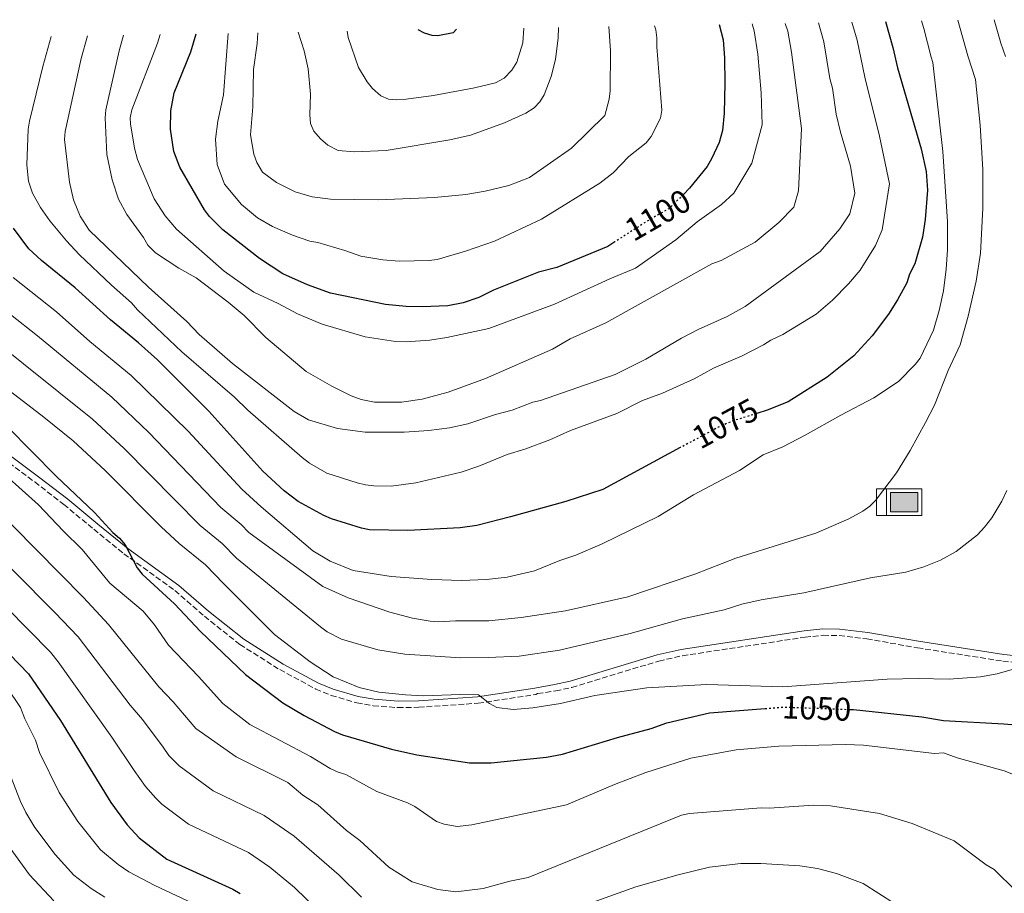
# Model space of a CAD drawing. Units: metres. Extents: x 620442 to 623877, y 4766508 to 4768881.
# Drawn here: x 621598 to 621900, y 4768579 to 4768847 of the extents above; entities that cross this region are included whole.
import ezdxf
from ezdxf.enums import TextEntityAlignment as Align

# ---------------------------------------------------------------- set-up
doc = ezdxf.new("R2010")
doc.units = ezdxf.units.M
doc.header["$MEASUREMENT"] = 0
doc.linetypes.add('DGN Style 3', pattern=[2.435891, 1.739922, -0.695969])
doc.linetypes.add('DGN Style 5', pattern=[1.217945, 0.521977, -0.695969])
for name, color, linetype, lineweight in [('Abrevadero puntual', 7, 'Continuous', 0), ('Abrevadero recinto', 4, 'Continuous', 0), ('Camino', 7, 'DGN Style 3', 0), ('Cota de curva de nivel directora', 7, 'Continuous', 0), ('Curva de nivel directora', 30, 'Continuous', 30), ('Curva de nivel directora no vista', 30, 'DGN Style 5', 30), ('Curva de nivel intermedia', 30, 'Continuous', 0), ('Margen derecho', 7, 'Continuous', 0)]:
    doc.layers.add(name, color=color, linetype=linetype, lineweight=lineweight)
doc.styles.add('Style-Arial', font='arial.ttf')

# ---------------------------------------------------------------- blocks, each defined once
blk = doc.blocks.new('5ABREV')
at = {"layer": 'Abrevadero recinto', "linetype": 'Continuous', "lineweight": 0, "extrusion": (0, 0, -1)}
blk.add_hatch(color=151, dxfattribs=at).paths.add_polyline_path([(-0.42, -0.295), (-0.42, 0.295), (0.42, 0.295), (0.42, -0.295)])
at = {"layer": 'Abrevadero recinto', "color": 7, "linetype": 'Continuous', "lineweight": 0}
blk.add_line((-0.54, 0.41), (-0.54, -0.41), dxfattribs=at)
at = {"layer": 'Abrevadero recinto', "color": 7, "linetype": 'Continuous', "lineweight": 0, "flags": 128}
blk.add_lwpolyline([(-0.85, 0.41), (-0.85, -0.41), (0.535, -0.41), (0.535, 0.41), (-0.85, 0.41)], dxfattribs=at)
blk.add_lwpolyline([(-0.42, 0.295), (0.42, 0.295), (0.42, -0.295), (-0.42, -0.295), (-0.42, 0.295)], close=True, dxfattribs=at)

msp = doc.modelspace()

# ---------------------------------------------------------------- linework, layer by layer
at = {"layer": 'Camino', "color": 7, "linetype": 'DGN Style 3', "lineweight": 0}
msp.add_polyline3d([(621583.43, 4768719.93, 1046.09), (621603.09, 4768705.33, 1047.27), (621611.97, 4768698.47, 1048.31), (621621.16, 4768690.86, 1048.72), (621630.38, 4768683.34, 1049.65), (621646.04, 4768672.04, 1051.3), (621655.11, 4768664.16, 1051.51), (621665.97, 4768655.49, 1052.13), (621678.18, 4768647.79, 1052.85), (621689.22, 4768641.85, 1053.67), (621693.93, 4768639.9, 1053.82), (621701.81, 4768637.61, 1054.06), (621706.83, 4768636.7, 1054.21), (621714.39, 4768636.13, 1054.46), (621720.77, 4768636.26, 1054.74), (621739.01, 4768637.5, 1055.82), (621756.64, 4768640.15, 1056.67), (621757.22, 4768640.45, 1056.89), (621762.75, 4768641.24, 1056.89), (621767.69, 4768642.35, 1056.95), (621794.37, 4768650.43, 1057.51), (621801.6, 4768652.05, 1058.01), (621839.17, 4768657.73, 1058.55), (621844.74, 4768658.33, 1058.54), (621849.64, 4768658.23, 1058.48), (621858.09, 4768657.21, 1058.05), (621873.63, 4768654.49, 1057.2), (621899.83, 4768650.39, 1055.24), (621915.45, 4768648.81, 1054.31)], dxfattribs=at)
at = {"layer": 'Curva de nivel directora', "color": 30, "linetype": 'Continuous', "lineweight": 30, "flags": 128}
for points, elevation in [([(621863.87, 4768846.48), (621866.1, 4768838.52), (621867.48, 4768832.26), (621874.74, 4768807.44), (621876.29, 4768800.53), (621876.69, 4768794.79), (621876.03, 4768785.85), (621875.13, 4768780.39), (621872.79, 4768772.21), (621871.14, 4768769.01), (621870.36, 4768766.41), (621867.54, 4768761.14), (621864.74, 4768756.73), (621859.72, 4768750.13), (621854.1, 4768744), (621845.97, 4768737.45), (621834.05, 4768729.87), (621827.61, 4768727.32), (621824.35, 4768726.31)], 1075), ([(621732.32, 4768844.13), (621731.38, 4768843.06), (621726.59, 4768842.15), (621724.88, 4768842.19), (621722.51, 4768842.95), (621720.63, 4768843.92)], 1125), ([(621812.83, 4768845.57), (621814.08, 4768840.91), (621814.46, 4768835.36), (621814.63, 4768827.58), (621814.34, 4768818.42), (621813.86, 4768813.09), (621812.83, 4768809.43), (621810.64, 4768804.57), (621809.13, 4768802.05), (621803.77, 4768795.39), (621801.9, 4768793.51)], 1100), ([(621780.83, 4768778.92), (621778.7, 4768777.56), (621763.15, 4768771.13), (621757.53, 4768769.69), (621743.73, 4768764.09), (621739.16, 4768761.89), (621734.41, 4768760.24), (621729.66, 4768759.33), (621721.85, 4768759.01), (621716.97, 4768759.1), (621710.58, 4768759.73), (621693.79, 4768763.2), (621686.68, 4768765.73), (621679.16, 4768769.16), (621672.02, 4768773.81), (621660.76, 4768782.6), (621656.67, 4768786.76), (621655.16, 4768788.76), (621647.61, 4768801.81), (621645.7, 4768806.63), (621644.7, 4768813.47), (621644.85, 4768819.14), (621645.83, 4768824.66), (621650.92, 4768837.18), (621652.53, 4768842.71)], 1100), ([(621800.95, 4768715.85), (621777.18, 4768703.04), (621765.9, 4768699.34), (621748.87, 4768694.59), (621738.57, 4768691.96), (621733.43, 4768691.28), (621717.49, 4768690.47), (621705.7, 4768690.68), (621703.24, 4768691.15), (621694.05, 4768694.04), (621691.74, 4768695), (621683.88, 4768699.38), (621679.55, 4768702.62), (621673, 4768708.6), (621656.49, 4768727.05), (621640.68, 4768742.73), (621634.94, 4768747.96), (621626.27, 4768755), (621615.47, 4768764.86), (621605.17, 4768773.21), (621601.31, 4768776.86), (621596.63, 4768783.1)], 1075), ([(621594.77, 4768722.19), (621609.66, 4768707.09), (621621.42, 4768696), (621626.98, 4768689.88), (621629.03, 4768688.11), (621630.82, 4768686.1), (621634.52, 4768678.96), (621636.06, 4768677.02), (621645.89, 4768667.95), (621653.91, 4768659.46), (621667.66, 4768646.34), (621679.18, 4768637.57), (621685.64, 4768633.68), (621694.93, 4768628.84), (621697.44, 4768627.8), (621712.4, 4768623.37), (621720.24, 4768621.66), (621736.31, 4768619.26), (621743, 4768619.22), (621748.86, 4768619.84), (621759.96, 4768620.94), (621764.84, 4768621.92), (621781.65, 4768627.02), (621792, 4768629.75), (621796.86, 4768631.5), (621809.88, 4768634.57), (621826.97, 4768635.88)], 1050), ([(621595.41, 4768652.49), (621601.17, 4768646.54), (621610.99, 4768632.23), (621626.42, 4768607.05), (621631.39, 4768600.2), (621635.07, 4768596.22), (621643.55, 4768589.72), (621663.81, 4768580.45)], 1025), ([(621852.51, 4768635.58), (621854, 4768635.53), (621874.95, 4768633.27), (621881.59, 4768632.23), (621900.07, 4768631.16), (621929.45, 4768628.71)], 1050), ([(621663.81, 4768580.45), (621666.02, 4768579.17)], 1025)]:
    msp.add_lwpolyline(points, dxfattribs=dict(at, elevation=elevation))
at = {"layer": 'Curva de nivel directora no vista', "color": 30, "linetype": 'DGN Style 5', "lineweight": 30, "flags": 128}
for points, elevation in [([(621801.9, 4768793.51), (621797.65, 4768789.25), (621791.17, 4768785.52), (621780.83, 4768778.92)], 1100), ([(621824.35, 4768726.31), (621817.15, 4768724.07), (621812.56, 4768722.11), (621800.95, 4768715.85)], 1075), ([(621826.97, 4768635.88), (621832.83, 4768636.33), (621852.51, 4768635.58)], 1050)]:
    msp.add_lwpolyline(points, dxfattribs=dict(at, elevation=elevation))
at = {"layer": 'Curva de nivel intermedia', "color": 30, "linetype": 'Continuous', "lineweight": 0, "flags": 128}
for points, elevation in [([(621587.26, 4768763.24), (621603.97, 4768750.12), (621626.75, 4768731.29), (621638.02, 4768720.51), (621660.17, 4768697.55), (621666.37, 4768692.26), (621668.68, 4768689.87), (621691.44, 4768673.26), (621699.18, 4768669.85), (621711.97, 4768665.43), (621718.87, 4768663.57), (621724.29, 4768662.6), (621726.78, 4768662.41), (621732.09, 4768662.77), (621742.24, 4768662.78), (621752.13, 4768663.74), (621765.77, 4768665.78), (621784.89, 4768670.16), (621805.38, 4768677.06), (621817.96, 4768681.93), (621842.53, 4768689.62), (621852.55, 4768693.99), (621856.92, 4768696.41), (621859.04, 4768697.87), (621860.79, 4768699.66), (621867.2, 4768708.14), (621871.39, 4768714.98), (621876.1, 4768723.56), (621878.86, 4768728.91), (621883.06, 4768739.48), (621886.76, 4768747.36), (621889.18, 4768756.15), (621891.57, 4768766.94), (621892.9, 4768775.5), (621893.65, 4768789.31), (621893.69, 4768801.17), (621892.82, 4768814.69), (621891.4, 4768828.74), (621889.03, 4768835.96), (621886.02, 4768846.88)], 1065), ([(621596.5, 4768768.07), (621609.72, 4768757.49), (621619.98, 4768748.43), (621632.69, 4768737.94), (621650.1, 4768720.91), (621666.58, 4768703.08), (621672.47, 4768697.74), (621688.36, 4768684.2), (621693.65, 4768681.07), (621700.71, 4768678.22), (621712.34, 4768676.37), (621724.8, 4768675.39), (621733.91, 4768675.16), (621741.55, 4768675.44), (621747.87, 4768676.19), (621756.29, 4768678.07), (621763.99, 4768681.22), (621768.91, 4768682.86), (621776.97, 4768686.34), (621794.19, 4768694.7), (621805, 4768701.38), (621819.05, 4768708.88), (621826.35, 4768713.61), (621832.33, 4768716.14), (621839.25, 4768719.65), (621850.12, 4768725.83), (621860.3, 4768731.15), (621867.79, 4768736.1), (621872.97, 4768741.35), (621874.5, 4768743.33), (621878.58, 4768751.87), (621880.28, 4768757.91), (621881.57, 4768763.92), (621882.39, 4768770.54), (621882.83, 4768776.5), (621882.88, 4768785.18), (621881.42, 4768806.67), (621878.3, 4768833.98), (621877.8, 4768835.6), (621875.59, 4768844.38), (621874.89, 4768846.68)], 1070), ([(621608.16, 4768841.92), (621605.61, 4768832.75), (621601.46, 4768815.95), (621601.09, 4768813.49), (621600.67, 4768802.57), (621601.17, 4768797.56), (621602.46, 4768793.91), (621604.85, 4768789.51), (621607.74, 4768785.41), (621612.84, 4768779.23), (621616.72, 4768775.08), (621626.65, 4768765.62), (621632.75, 4768760.29), (621634.6, 4768758.09), (621648.17, 4768745.25), (621664.32, 4768731.35), (621668.4, 4768727.39), (621685.08, 4768712.83), (621687.32, 4768711.07), (621692.61, 4768708.04), (621701.91, 4768705.08), (621704.5, 4768704.41), (621706.98, 4768704.17), (621712.35, 4768704.09), (621719.91, 4768705.03), (621733.8, 4768708.29), (621739.24, 4768710.15), (621747.89, 4768713.7), (621753.29, 4768715.34), (621760.98, 4768718.29), (621767.29, 4768721.16), (621781.54, 4768726.36), (621789.32, 4768730.27), (621795.51, 4768732.6), (621805.21, 4768737), (621811.08, 4768740.22), (621819.93, 4768743.99), (621826.47, 4768747.4), (621828.7, 4768748.82), (621832.39, 4768750.55), (621842.56, 4768756.75), (621847.55, 4768761.11), (621852.51, 4768766.1), (621856.02, 4768770.31), (621860.81, 4768777.88), (621862.8, 4768782.62), (621865.03, 4768796.71), (621861.96, 4768811.39), (621857.46, 4768829.45), (621855.12, 4768840.84), (621853.53, 4768846.3)], 1080), ([(621619.25, 4768842.11), (621617.31, 4768835.12), (621612.47, 4768812.78), (621612.23, 4768810.3), (621613.74, 4768797.2), (621614.93, 4768791.84), (621616.99, 4768786.84), (621619.79, 4768782.51), (621637.93, 4768765.02), (621649.66, 4768754.55), (621653.53, 4768750.58), (621663.73, 4768741.66), (621682.61, 4768726.97), (621687.04, 4768724.38), (621695.87, 4768721.72), (621704.39, 4768720.56), (621716.32, 4768720.55), (621723.9, 4768721.06), (621730.19, 4768721.91), (621735.83, 4768723.14), (621744.31, 4768726.05), (621749.41, 4768727.37), (621755.7, 4768729.78), (621758.13, 4768730.35), (621780.95, 4768738.27), (621790.37, 4768742.93), (621801.36, 4768749.39), (621806.47, 4768752.07), (621815.3, 4768756.06), (621820.8, 4768759.18), (621843.8, 4768775.98), (621849.88, 4768782.96), (621852.92, 4768787.54), (621854.44, 4768793.85), (621853.07, 4768802.19), (621850, 4768812.54), (621848.75, 4768818.09), (621847.6, 4768826.07), (621846.74, 4768829.04), (621844.95, 4768840.23), (621843.28, 4768846.11)], 1085), ([(621900.61, 4768835.76), (621899.16, 4768839.9), (621897.11, 4768847.07)], 1060), ([(621833.09, 4768845.93), (621833.9, 4768843.53), (621835.05, 4768837.15), (621838.04, 4768813.69), (621837.22, 4768794.58), (621835.78, 4768789.59), (621831.1, 4768784.85), (621823.89, 4768778.86), (621813.47, 4768773.28), (621810.58, 4768772.24), (621778.15, 4768754.16), (621767.22, 4768749.23), (621761.77, 4768746.07), (621741.21, 4768737.05), (621729.85, 4768732.89), (621721.81, 4768730.68), (621715.45, 4768729.8), (621707.26, 4768729.82), (621703.12, 4768730.66), (621700.08, 4768731.72), (621694.17, 4768734.71), (621686.24, 4768739.25), (621673.89, 4768749.63), (621667.29, 4768756.38), (621662.36, 4768760.49), (621652.54, 4768767.87), (621647.26, 4768770.89), (621640.12, 4768775.57), (621637.79, 4768777.91), (621636.48, 4768780.28), (621631.32, 4768787.38), (621628.75, 4768792.05), (621626.85, 4768797.98), (621625.2, 4768805.76), (621624.65, 4768816.99), (621624.89, 4768819.48), (621629, 4768837.5), (621630.34, 4768842.31)], 1090), ([(621822.94, 4768845.75), (621823.59, 4768843.64), (621824.75, 4768836.53), (621825.7, 4768824.6), (621826.08, 4768814.84), (621822.83, 4768803.09), (621817.37, 4768793.83), (621813.61, 4768790.43), (621806.14, 4768785.06), (621799.53, 4768779.53), (621787.21, 4768770.86), (621779.39, 4768767.64), (621762.34, 4768759.86), (621742.23, 4768752.43), (621729.38, 4768749.58), (621724.14, 4768748.8), (621716.94, 4768748.31), (621713.71, 4768748.43), (621704.36, 4768749.85), (621691.15, 4768753.74), (621683.59, 4768756.84), (621677.7, 4768760.04), (621670.22, 4768763.55), (621661.11, 4768769.92), (621646.54, 4768782.84), (621643.02, 4768786.9), (621639.7, 4768792.18), (621634.62, 4768804.22), (621633.62, 4768807.69), (621632.43, 4768815.18), (621632.37, 4768816.93), (621632.84, 4768819.42), (621640.7, 4768839.87), (621641.56, 4768842.51)], 1095), ([(621793.03, 4768845.22), (621793.41, 4768843.95), (621793.79, 4768841.47), (621793.76, 4768838.72), (621795.31, 4768819.28), (621794.88, 4768816.83), (621792.03, 4768811.25), (621790.47, 4768809.34), (621785.14, 4768805.07), (621780.33, 4768800.11), (621776.31, 4768796.93), (621758.4, 4768785.9), (621744.02, 4768779.17), (621735.15, 4768776.07), (621726.43, 4768773.57), (621723.95, 4768773.19), (621714.82, 4768772.99), (621709.77, 4768773.44), (621703.08, 4768774.52), (621698.09, 4768776.3), (621689.88, 4768778.71), (621687.42, 4768779.14), (621682.11, 4768781.04), (621675.99, 4768783.69), (621671.37, 4768786.34), (621666.43, 4768790.45), (621661.27, 4768796.65), (621659.04, 4768802.65), (621658.45, 4768810.41), (621659.18, 4768815.93), (621660.92, 4768824.06), (621662.36, 4768842.88)], 1105), ([(621779.07, 4768844.97), (621779.56, 4768837.54), (621779.44, 4768825.22), (621779.19, 4768822.66), (621777.83, 4768817.7), (621767.6, 4768807.69), (621754.68, 4768798.65), (621748.38, 4768796.23), (621741.1, 4768794.46), (621735.24, 4768793.43), (621725.6, 4768792.54), (621708.5, 4768791.81), (621693.7, 4768792.08), (621688.08, 4768792.77), (621682.93, 4768794.28), (621677.2, 4768797.11), (621672.87, 4768800.27), (621671.14, 4768803.24), (621670.28, 4768805.84), (621669.22, 4768811.81), (621669.91, 4768820.32), (621670.19, 4768831.77), (621671.29, 4768839.79), (621671.51, 4768843.05)], 1110), ([(621763.57, 4768844.69), (621763.56, 4768841.53), (621762.69, 4768834.88), (621761.32, 4768829.69), (621759.19, 4768824.06), (621757.94, 4768821.88), (621756.16, 4768820.05), (621753.65, 4768818.39), (621747.08, 4768815.4), (621736.63, 4768811.62), (621730.29, 4768810.24), (621710.82, 4768807.01), (621701.11, 4768806.56), (621696.11, 4768807), (621692.93, 4768808.55), (621690.68, 4768810.51), (621688.62, 4768812.91), (621687.63, 4768815.22), (621687.36, 4768817.88), (621687.63, 4768824.24), (621686.93, 4768832.02), (621685.68, 4768837.48), (621683.84, 4768843.27)], 1115), ([(621753, 4768844.5), (621752.7, 4768839.96), (621750.89, 4768834.07), (621749.36, 4768831.64), (621746.99, 4768829.15), (621744.34, 4768827.7), (621737.88, 4768826.21), (621725.34, 4768823.87), (621716.95, 4768822.67), (621714, 4768822.47), (621711.51, 4768822.7), (621709.16, 4768823.74), (621706.57, 4768825.99), (621704.95, 4768827.99), (621702.36, 4768832.43), (621699.16, 4768841.57), (621698.88, 4768843.54)], 1120), ([(621589.28, 4768749.78), (621620.81, 4768724.63), (621630.49, 4768715.59), (621653.75, 4768692.03), (621660.54, 4768686.49), (621664.89, 4768682), (621690.66, 4768660.89), (621692.68, 4768659.41), (621697.15, 4768657.12), (621708.29, 4768653.83), (621716.53, 4768652.54), (621733.59, 4768651.42), (621742.1, 4768651.47), (621751.6, 4768651.9), (621763.96, 4768653.8), (621785.63, 4768658.86), (621801.63, 4768663.34), (621814.35, 4768666.11), (621819.85, 4768667.87), (621825.71, 4768669.24), (621838.76, 4768671.36), (621859.2, 4768675.92), (621870.08, 4768677.72), (621875.58, 4768679.33), (621880.68, 4768681.34), (621885.53, 4768684.06), (621892.06, 4768689.17), (621894.21, 4768691.49), (621896.47, 4768694.33), (621899.51, 4768699.4), (621900.99, 4768702.68)], 1060), ([(621581.38, 4768744.04), (621605.91, 4768725.22), (621614.86, 4768717.98), (621624.72, 4768708.89), (621641.88, 4768691.57), (621647.34, 4768686.51), (621655.44, 4768679.97), (621661.09, 4768674.13), (621676.6, 4768658.59), (621687.48, 4768650.21), (621694.57, 4768645.58), (621702.54, 4768642.31), (621708.57, 4768640.93), (621716.72, 4768640.08), (621722.32, 4768639.79), (621733.52, 4768640.15), (621739.14, 4768640.02), (621742.51, 4768637.4), (621744.69, 4768636.18), (621749.68, 4768635.6), (621755.7, 4768636.1), (621764.18, 4768637.44), (621774.75, 4768639.89), (621790.69, 4768642.23), (621809.08, 4768643.23), (621832.33, 4768642.5), (621864.34, 4768644.89), (621873.85, 4768645.11), (621883.39, 4768644.91), (621892.91, 4768645.58), (621898.1, 4768646.54), (621904.12, 4768648.22)], 1055), ([(621594.19, 4768707.3), (621604.24, 4768698.32), (621611.83, 4768690.32), (621617.68, 4768684.67), (621626.08, 4768674.28), (621636.33, 4768665.68), (621639.85, 4768661.55), (621644.08, 4768655.34), (621653.32, 4768645.66), (621660.76, 4768637.42), (621669.06, 4768631.01), (621687.59, 4768621.12), (621693.62, 4768617.5), (621696.05, 4768616.35), (621698.45, 4768615.64), (621707.99, 4768610.39), (621717.34, 4768606.95), (621719.58, 4768605.85), (621726.19, 4768601.19), (621728.56, 4768600.39), (621732.6, 4768599.65), (621737.07, 4768600.16), (621766.08, 4768606.36), (621780.73, 4768612.6), (621790.38, 4768616.27), (621804.18, 4768620.68), (621818.06, 4768623.23), (621831.11, 4768624.32)], 1045), ([(621581.95, 4768706.42), (621618.03, 4768669.9), (621625.68, 4768661.62), (621641.12, 4768642.5), (621645.47, 4768637.93), (621652.42, 4768629.72), (621664.83, 4768621.03), (621680.66, 4768613.17), (621685.31, 4768609.28), (621689.87, 4768606.32), (621698.68, 4768598.47), (621702.7, 4768595.41), (621711.61, 4768587.2), (621718.76, 4768582.73), (621726.61, 4768580.42), (621732.15, 4768579.69), (621740.52, 4768580.66), (621748.72, 4768582.92), (621754.37, 4768584.08), (621801.36, 4768603.14), (621803.78, 4768603.7), (621825.68, 4768605.45), (621828.18, 4768605.3), (621841.83, 4768606.22), (621846.99, 4768606.02), (621861.97, 4768603.66), (621871.98, 4768600.66), (621884.9, 4768595.26), (621894.67, 4768587.98), (621897.09, 4768586.49), (621903.81, 4768580)], 1040), ([(621583.93, 4768690.76), (621609.29, 4768665.33), (621616.37, 4768657.82), (621632.38, 4768636.94), (621636.12, 4768632.53), (621642.41, 4768624), (621644.24, 4768621.48), (621647.34, 4768618.31), (621657.73, 4768610.59), (621673.44, 4768603.05), (621682.57, 4768596.75), (621696.35, 4768584.8), (621703.26, 4768578)], 1035), ([(621580.78, 4768680.6), (621607.92, 4768653.1), (621610.28, 4768650.19), (621626.77, 4768627.13), (621633.57, 4768616.9), (621637.04, 4768611.91), (621640.21, 4768608.33), (621642.01, 4768606.59), (621650.23, 4768600.45), (621668.63, 4768591.75), (621675.16, 4768587.27), (621682.69, 4768581.02), (621693.8, 4768570.18)], 1030), ([(621594.58, 4768642.41), (621598.75, 4768636.16), (621600.03, 4768632.7), (621603.29, 4768626.14), (621604.59, 4768622.35), (621610.62, 4768610.12), (621616.28, 4768601.21), (621623.23, 4768592.49)], 1020), ([(621831.11, 4768624.32), (621851.61, 4768624.87), (621857.13, 4768624.61), (621878.83, 4768622.1), (621881.6, 4768622.26), (621885.76, 4768620.77), (621900.21, 4768616.74), (621913.42, 4768611.5)], 1045), ([(621594.27, 4768618.86), (621598.75, 4768607.34), (621600.39, 4768603.95), (621603.16, 4768599.39), (621609.34, 4768591.08), (621615.07, 4768584.78), (621620.34, 4768580.7), (621624.61, 4768578.03)], 1015), ([(621595.06, 4768593.77), (621601.49, 4768584.9), (621608.9, 4768576.89)], 1010), ([(621623.23, 4768592.49), (621628.68, 4768587.99), (621631.94, 4768585.76), (621639.91, 4768581.59), (621659.56, 4768572.4)], 1020), ([(621773.98, 4768576.35), (621787.31, 4768581.21), (621800.28, 4768584.91), (621809.86, 4768587.25), (621819.52, 4768588.33), (621825.66, 4768588.32), (621837.56, 4768587.65), (621843.02, 4768586.78), (621848.77, 4768585.25), (621856.98, 4768582.19), (621866.62, 4768576.07)], 1035)]:
    msp.add_lwpolyline(points, dxfattribs=dict(at, elevation=elevation))
at = {"layer": 'Margen derecho', "color": 7, "linetype": 'Continuous', "lineweight": 0}
for points in [[(621738.79, 4768639.48, 1055.82), (621720.68, 4768638.26, 1054.74), (621714.45, 4768638.13, 1054.46), (621707.08, 4768638.69, 1054.21), (621702.27, 4768639.56, 1054.06), (621694.59, 4768641.79, 1053.82), (621690.08, 4768643.66, 1053.67), (621679.19, 4768649.51, 1052.85), (621667.13, 4768657.13, 1052.13), (621656.39, 4768665.7, 1051.51), (621647.28, 4768673.61, 1051.3), (621631.6, 4768684.93, 1049.65), (621622.43, 4768692.4, 1048.72), (621613.21, 4768700.04, 1048.31), (621604.3, 4768706.92, 1047.27), (621584.59, 4768721.56, 1046.09)], [(621915.76, 4768650.79, 1054.31), (621900.08, 4768652.38, 1055.24), (621873.96, 4768656.47, 1057.2), (621858.39, 4768659.19, 1058.05), (621849.78, 4768660.23, 1058.48), (621844.66, 4768660.33, 1058.54), (621838.92, 4768659.72, 1058.55), (621801.23, 4768654.01, 1058.01), (621793.86, 4768652.36, 1057.51), (621767.18, 4768644.29, 1056.95), (621762.39, 4768643.21, 1056.89), (621756.34, 4768642.13, 1056.67), (621738.79, 4768639.48, 1055.82)]]:
    msp.add_polyline3d(points, dxfattribs=at)

# ---------------------------------------------------------------- block references
at = {"layer": 'Abrevadero puntual', "color": 7, "linetype": 'Continuous', "lineweight": 0, "xscale": 10, "yscale": 10, "zscale": 10}
msp.add_blockref('5ABREV', (621869.58, 4768699.15, 1063.64), dxfattribs=at)

# ---------------------------------------------------------------- texts
at = {"layer": 'Cota de curva de nivel directora', "color": 7, "linetype": 'Continuous', "lineweight": 0, "style": 'Style-Arial'}
for s, rotation, p in [('1100', 29.9464, (621794.04, 4768787.17, 1100)), ('1075', 28.3244, (621814.72, 4768723.27, 1075)), ('1050', 357.8137, (621842.75, 4768635.96, 1050))]:
    msp.add_text(s, height=7, rotation=rotation, dxfattribs=at).set_placement(p, align=Align.MIDDLE_CENTER)

doc.saveas('drawing.dxf')
